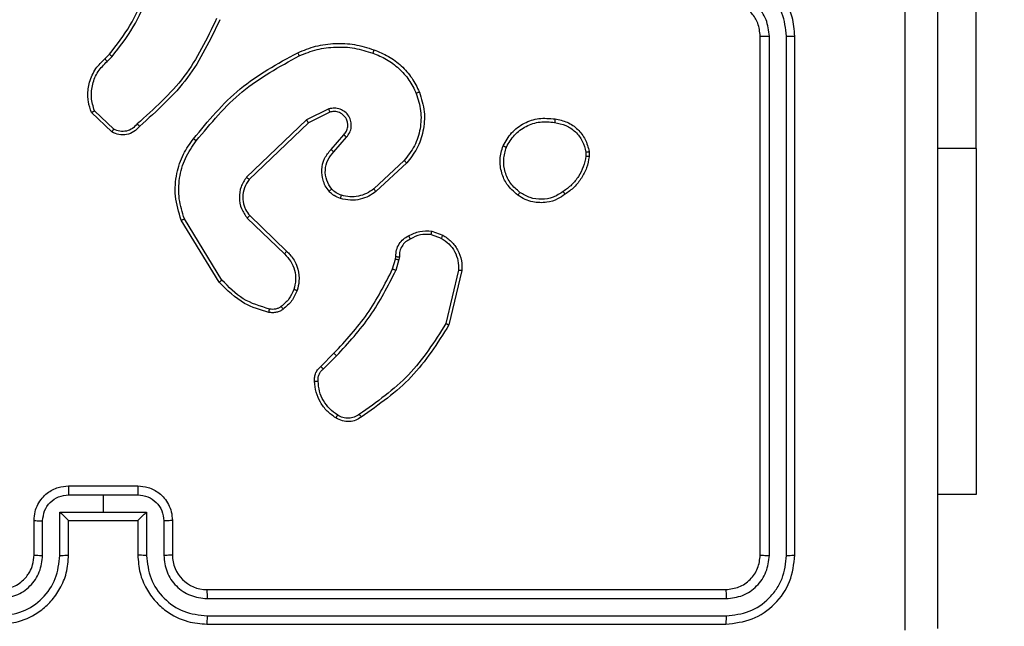
# Model space of a CAD drawing. Units: millimetres. Extents: x 217 to 973, y 635 to 1191.
# Drawn here: x 492 to 497, y 789 to 793 of the extents above; entities that cross this region are included whole.
import ezdxf

# ---------------------------------------------------------------- set-up
doc = ezdxf.new("R2010")
doc.units = ezdxf.units.MM
doc.header["$LTSCALE"] = 50
doc.header["$PDSIZE"] = -1
doc.layers.add('strefa', color=6, linetype='Continuous')
doc.dimstyles.new('ISO-25', dxfattribs={"dimtxt": 2.5, "dimasz": 2.5, "dimexe": 1.25, "dimexo": 0.625, "dimtad": 1, "dimtxsty": 'Standard', "dimcen": 2.5, "dimadec": 0, "dimazin": 0, "dimtfac": 1, "dimtmove": 0, "dimatfit": 3, "dimfxl": 1, "dimarcsym": 0})

# ---------------------------------------------------------------- blocks, each defined once
blk = doc.blocks.new('1416')
at = {"color": 7, "linetype": 'Continuous', "lineweight": 25}
for p, q in [((568.725, 744.7054), (566.225, 744.7054)), ((568.725, 744.7054), (570.725, 744.7054)), ((570.725, 744.7054), (570.725, 744.4811)), ((571.075, 743.6561), (568.075, 743.6561)), ((571.0774, 743.6087), (568.0754, 743.6087)), ((571.0774, 743.5087), (568.0754, 743.5086)), ((571.075, 743.4561), (568.075, 743.4561)), ((571.275, 740.2561), (571.275, 743.2561)), ((571.3275, 740.2565), (571.3275, 743.2585)), ((571.4276, 740.2565), (571.4276, 743.2585)), ((571.475, 740.2561), (571.475, 743.2561)), ((568.7422, 742.4666), (568.7718, 742.4668)), ((568.7456, 742.4475), (568.7695, 742.4477)), ((569.4286, 741.7107), (569.7371, 741.6377)), ((569.4299, 741.7301), (569.745, 741.6553)), ((569.2025, 741.5561), (569.2254, 741.6196)), ((569.2226, 741.553), (569.2434, 741.6107)), ((568.7945, 741.3969), (568.9578, 741.2209)), ((568.8077, 741.4112), (568.973, 741.2331)), ((569.3638, 741.3463), (569.3493, 741.3483)), ((569.3507, 741.3688), (569.367, 741.3665)), ((569.4207, 741.3299), (569.3638, 741.3463)), ((569.367, 741.3665), (569.4293, 741.3485)), ((568.7441, 740.9891), (568.6589, 741.0631)), ((568.73, 740.9743), (568.645, 741.048)), ((570.0003, 740.9285), (569.9236, 741.0052)), ((568.4959, 740.9615), (568.5593, 740.8316)), ((568.5146, 740.9675), (568.5754, 740.8429)), ((569.9845, 740.915), (569.9088, 740.9907)), ((568.5593, 740.8316), (568.891, 740.485)), ((568.5754, 740.8429), (568.9034, 740.5002)), ((569.1128, 740.5035), (569.3187, 740.7171)), ((569.1266, 740.4889), (569.3342, 740.7042)), ((569.4854, 740.3432), (569.1312, 740.126)), ((569.4975, 740.3275), (569.1386, 740.1075)), ((570.875, 740.0561), (571.075, 740.0561)), ((570.8772, 740.0064), (571.0773, 740.0064)), ((570.675, 739.4561), (570.675, 739.8561)), ((570.7271, 739.6561), (570.7271, 739.8563)), ((570.8271, 739.6561), (570.8272, 739.9063)), ((570.8272, 739.9063), (571.0773, 739.9063)), ((570.875, 739.8562), (570.875, 739.8561)), ((570.875, 739.8561), (571.075, 739.8561)), ((570.875, 739.4561), (570.875, 739.8561)), ((568.2056, 739.6662), (568.1792, 739.6931)), ((568.2212, 739.6789), (568.1923, 739.7083)), ((568.6123, 739.7168), (568.5066, 739.6054)), ((568.629, 739.7061), (568.5164, 739.5879)), ((570.7271, 739.456), (570.7271, 739.6561)), ((570.7271, 739.6561), (570.8271, 739.6561)), ((570.8272, 739.406), (570.8271, 739.6561)), ((571.075, 739.4561), (570.875, 739.4561)), ((570.875, 739.4561), (570.875, 739.4561)), ((571.0773, 739.406), (570.8272, 739.406)), ((571.0773, 739.3059), (570.8772, 739.3059)), ((571.075, 739.2561), (570.875, 739.2561))]:
    blk.add_line(p, q, dxfattribs=at)
at = {"color": 8, "linetype": 'Continuous', "lineweight": 25}
blk.add_line((568.725, 744.7054), (568.725, 744.4811), dxfattribs=at)
at = {"color": 7, "linetype": 'Continuous', "lineweight": 25}
blk.add_arc((571.075, 740.2562), 0.2, 270.0042, 359.9924, dxfattribs=at)
for points, knots in [([(563.45, 744.4811), (564.344, 744.4811), (566.1322, 744.4811), (568.8178, 744.4811), (570.6061, 744.4811), (571.5, 744.4811)], [0, 0, 0, 0, 0.333297, 0.6667, 1, 1, 1, 1]), ([(571.5107, 744.2934), (570.6143, 744.2934), (568.8214, 744.2933), (566.1286, 744.2933), (564.3358, 744.2934), (563.4393, 744.2934)], [0, 0, 0, 0, 0.333335, 0.666665, 1, 1, 1, 1]), ([(568.075, 743.6561), (568.0378, 743.6531), (567.9534, 743.6462), (567.851, 743.5937), (567.7732, 743.5235), (567.721, 743.4497), (567.6828, 743.3587), (567.6777, 743.2911), (567.675, 743.2561)], [0, 0, 0, 0, 0.1775997, 0.4030046, 0.5342241, 0.6774644, 0.8327276, 1, 1, 1, 1]), ([(568.0754, 743.6087), (568.0754, 743.615), (568.0754, 743.6275), (568.0753, 743.6432), (568.0752, 743.6539), (568.0751, 743.6554), (568.075, 743.6561)], [0, 0, 0, 0, 0.2501272, 0.4999887, 0.7498323, 1, 1, 1, 1]), ([(571.0774, 743.6087), (571.0773, 743.6158), (571.0772, 743.6298), (571.0766, 743.6453), (571.0758, 743.6544), (571.0753, 743.6556), (571.075, 743.6561)], [0, 0, 0, 0, 0.279807, 0.559142, 0.77952, 1, 1, 1, 1]), ([(571.475, 743.2561), (571.469, 743.3086), (571.457, 743.4134), (571.3644, 743.5457), (571.2322, 743.6381), (571.1274, 743.6501), (571.075, 743.6561)], [0, 0, 0, 0, 0.250152, 0.500126, 0.75004, 1, 1, 1, 1]), ([(568.0754, 743.6087), (568.0296, 743.6031), (567.938, 743.5919), (567.822, 743.5119), (567.7411, 743.396), (567.7305, 743.3043), (567.7252, 743.2584)], [0, 0, 0, 0, 0.24991, 0.499834, 0.749546, 1, 1, 1, 1]), ([(571.4276, 743.2585), (571.4221, 743.3042), (571.411, 743.3955), (571.3438, 743.4932), (571.2735, 743.5513), (571.1923, 743.5958), (571.1233, 743.6035), (571.0774, 743.6087)], [0, 0, 0, 0, 0.249622, 0.499215, 0.623827, 0.749848, 1, 1, 1, 1]), ([(568.0754, 743.5086), (568.0426, 743.5048), (567.977, 743.4972), (567.8943, 743.4394), (567.8372, 743.3565), (567.8292, 743.2911), (567.8252, 743.2584)], [0, 0, 0, 0, 0.2504636, 0.5001478, 0.7500727, 1, 1, 1, 1]), ([(568.075, 743.4561), (568.0751, 743.4563), (568.0751, 743.4568), (568.0752, 743.46), (568.0753, 743.4648), (568.0753, 743.4714), (568.0753, 743.4795), (568.0754, 743.4886), (568.0754, 743.4985), (568.0754, 743.5052), (568.0754, 743.5086)], [0, 0, 0, 0, 0.125045, 0.25021, 0.375267, 0.499994, 0.62477, 0.749775, 0.874973, 1, 1, 1, 1]), ([(571.075, 743.4561), (571.0754, 743.4572), (571.0761, 743.4592), (571.0769, 743.4734), (571.0773, 743.4908), (571.0774, 743.5027), (571.0774, 743.5087)], [0, 0, 0, 0, 0.279857, 0.559015, 0.779488, 1, 1, 1, 1]), ([(571.3275, 743.2585), (571.3238, 743.2913), (571.3183, 743.3406), (571.2866, 743.3986), (571.245, 743.4488), (571.1753, 743.4968), (571.11, 743.5047), (571.0774, 743.5087)], [0, 0, 0, 0, 0.250152, 0.376176, 0.500764, 0.750394, 1, 1, 1, 1]), ([(568.075, 743.4561), (568.0494, 743.4533), (568.0013, 743.4479), (567.9402, 743.4088), (567.9017, 743.3612), (567.8792, 743.3084), (567.8765, 743.2745), (567.875, 743.2561)], [0, 0, 0, 0, 0.244437, 0.457375, 0.675457, 0.824541, 1, 1, 1, 1]), ([(571.275, 743.2561), (571.272, 743.2823), (571.266, 743.3347), (571.2197, 743.4009), (571.1536, 743.4471), (571.1012, 743.4531), (571.075, 743.4561)], [0, 0, 0, 0, 0.25022, 0.500143, 0.749981, 1, 1, 1, 1]), ([(571.275, 743.2561), (571.2761, 743.2565), (571.2781, 743.2572), (571.2922, 743.258), (571.3096, 743.2584), (571.3216, 743.2585), (571.3275, 743.2585)], [0, 0, 0, 0, 0.2798896, 0.5590309, 0.779568, 1, 1, 1, 1]), ([(571.4276, 743.2585), (571.4347, 743.2584), (571.4487, 743.2583), (571.4642, 743.2577), (571.4733, 743.2569), (571.4745, 743.2564), (571.475, 743.2561)], [0, 0, 0, 0, 0.2798691, 0.5590764, 0.7794895, 1, 1, 1, 1]), ([(568.5537, 742.2693), (568.5586, 742.2935), (568.5683, 742.3417), (568.6115, 742.4024), (568.6703, 742.4485), (568.7181, 742.4605), (568.7422, 742.4666)], [0, 0, 0, 0, 0.2500036, 0.5000331, 0.7466782, 1, 1, 1, 1]), ([(568.5738, 742.267), (568.5783, 742.289), (568.5872, 742.333), (568.6263, 742.389), (568.6801, 742.4311), (568.7237, 742.442), (568.7456, 742.4475)], [0, 0, 0, 0, 0.249973, 0.499893, 0.749775, 1, 1, 1, 1]), ([(568.7456, 742.4475), (568.7452, 742.45), (568.7444, 742.4551), (568.7433, 742.4614), (568.7425, 742.4657), (568.7423, 742.4663), (568.7422, 742.4666)], [0, 0, 0, 0, 0.250281, 0.499984, 0.749888, 1, 1, 1, 1]), ([(568.7718, 742.4668), (568.7717, 742.4664), (568.7717, 742.4657), (568.7711, 742.4607), (568.7703, 742.4544), (568.7698, 742.4499), (568.7695, 742.4477)], [0, 0, 0, 0, 0.279496, 0.559012, 0.779222, 1, 1, 1, 1]), ([(568.7695, 742.4477), (568.79, 742.4436), (568.831, 742.4353), (568.8869, 742.4062), (568.9367, 742.3674), (568.9613, 742.3335), (568.9736, 742.3166)], [0, 0, 0, 0, 0.24988, 0.500026, 0.750065, 1, 1, 1, 1]), ([(568.7718, 742.4668), (568.7934, 742.4626), (568.8368, 742.454), (568.8965, 742.4236), (568.9499, 742.3822), (568.9763, 742.3458), (568.9895, 742.3275)], [0, 0, 0, 0, 0.246986, 0.496038, 0.747023, 1, 1, 1, 1]), ([(568.9895, 742.3275), (568.9893, 742.3274), (568.9889, 742.3272), (568.9863, 742.3254), (568.9832, 742.3234), (568.9804, 742.3214), (568.9771, 742.3191), (568.9748, 742.3175), (568.9736, 742.3166)], [0, 0, 0, 0, 0.217816, 0.45634, 0.584288, 0.717127, 0.856269, 1, 1, 1, 1]), ([(568.9736, 742.3166), (568.9858, 742.2976), (569.0102, 742.2596), (569.0216, 742.192), (569.013, 742.1238), (568.9898, 742.085), (568.9782, 742.0656)], [0, 0, 0, 0, 0.249956, 0.499922, 0.749757, 1, 1, 1, 1]), ([(568.9895, 742.3275), (568.9991, 742.3135), (569.0211, 742.2813), (569.0399, 742.2169), (569.038, 742.1515), (569.0204, 742.0946), (569.0031, 742.0675), (568.9941, 742.0534)], [0, 0, 0, 0, 0.172921, 0.39708, 0.672261, 0.829716, 1, 1, 1, 1]), ([(568.7085, 741.9688), (568.6825, 741.9837), (568.6295, 742.0141), (568.5754, 742.0888), (568.545, 742.1771), (568.5508, 742.238), (568.5537, 742.2693)], [0, 0, 0, 0, 0.245329, 0.500039, 0.742718, 1, 1, 1, 1]), ([(568.5537, 742.2693), (568.554, 742.2694), (568.5545, 742.2695), (568.5579, 742.2691), (568.5617, 742.2687), (568.5653, 742.2682), (568.5694, 742.2677), (568.5723, 742.2672), (568.5738, 742.267)], [0, 0, 0, 0, 0.219134, 0.458441, 0.585897, 0.718441, 0.856622, 1, 1, 1, 1]), ([(568.7167, 741.9877), (568.6922, 742.002), (568.6433, 742.0306), (568.5928, 742.1006), (568.5653, 742.1824), (568.571, 742.2388), (568.5738, 742.267)], [0, 0, 0, 0, 0.249968, 0.49993, 0.749753, 1, 1, 1, 1]), ([(568.9941, 742.0534), (568.9743, 742.0308), (568.9387, 741.9902), (568.8641, 741.9571), (568.786, 741.9461), (568.7343, 741.9612), (568.7085, 741.9688)], [0, 0, 0, 0, 0.277635, 0.499918, 0.750888, 1, 1, 1, 1]), ([(568.9782, 742.0656), (568.9621, 742.0469), (568.93, 742.0095), (568.862, 741.9777), (568.7878, 741.9674), (568.7404, 741.981), (568.7167, 741.9877)], [0, 0, 0, 0, 0.250239, 0.500085, 0.750028, 1, 1, 1, 1]), ([(568.9941, 742.0534), (568.9939, 742.0536), (568.9935, 742.0542), (568.9899, 742.0571), (568.9846, 742.0611), (568.9803, 742.0641), (568.9782, 742.0656)], [0, 0, 0, 0, 0.2500558, 0.4999365, 0.7496756, 1, 1, 1, 1]), ([(568.7085, 741.9688), (568.7086, 741.969), (568.7089, 741.9695), (568.7102, 741.9726), (568.7118, 741.9762), (568.7132, 741.9796), (568.7149, 741.9835), (568.7161, 741.9863), (568.7167, 741.9877)], [0, 0, 0, 0, 0.217127, 0.455536, 0.583113, 0.71657, 0.855681, 1, 1, 1, 1]), ([(569.2254, 741.6196), (569.2366, 741.6369), (569.259, 741.6715), (569.311, 741.7089), (569.3697, 741.7308), (569.4109, 741.7304), (569.4299, 741.7301)], [0, 0, 0, 0, 0.250058, 0.500034, 0.76973, 1, 1, 1, 1]), ([(569.2434, 741.6107), (569.2536, 741.6263), (569.274, 741.6576), (569.3198, 741.6907), (569.3726, 741.7109), (569.4099, 741.7108), (569.4286, 741.7107)], [0, 0, 0, 0, 0.250047, 0.500032, 0.749932, 1, 1, 1, 1]), ([(569.4299, 741.7301), (569.4299, 741.7298), (569.43, 741.7292), (569.4297, 741.7248), (569.4293, 741.7184), (569.4288, 741.7133), (569.4286, 741.7107)], [0, 0, 0, 0, 0.249872, 0.499885, 0.749438, 1, 1, 1, 1]), ([(569.2254, 741.6196), (569.2257, 741.6195), (569.2265, 741.6193), (569.2314, 741.6169), (569.2373, 741.6139), (569.2414, 741.6117), (569.2434, 741.6107)], [0, 0, 0, 0, 0.279828, 0.55894, 0.77934, 1, 1, 1, 1]), ([(569.745, 741.6553), (569.745, 741.6551), (569.7449, 741.6547), (569.7437, 741.652), (569.7423, 741.6488), (569.7408, 741.6456), (569.7391, 741.6418), (569.7378, 741.6391), (569.7371, 741.6377)], [0, 0, 0, 0, 0.201422, 0.434902, 0.563751, 0.701, 0.846602, 1, 1, 1, 1]), ([(569.7371, 741.6377), (569.8411, 741.5717), (570.049, 741.4398), (570.1907, 741.2384), (570.2616, 741.1377)], [0, 0, 0, 0, 0.500009, 1, 1, 1, 1]), ([(569.745, 741.6553), (569.8506, 741.5886), (570.0618, 741.4552), (570.2055, 741.2509), (570.2773, 741.1488)], [0, 0, 0, 0, 0.500008, 1, 1, 1, 1]), ([(568.398, 741.4846), (568.4357, 741.4964), (568.5095, 741.5194), (568.6235, 741.5105), (568.7262, 741.4756), (568.781, 741.4323), (568.8077, 741.4112)], [0, 0, 0, 0, 0.268424, 0.524573, 0.768441, 1, 1, 1, 1]), ([(569.2299, 741.4224), (569.2192, 741.4434), (569.1979, 741.4855), (569.2009, 741.5326), (569.2025, 741.5561)], [0, 0, 0, 0, 0.49999, 1, 1, 1, 1]), ([(569.2226, 741.553), (569.2211, 741.5533), (569.2182, 741.5538), (569.2141, 741.5545), (569.2105, 741.5551), (569.2067, 741.5557), (569.2033, 741.5562), (569.2027, 741.5561), (569.2025, 741.5561)], [0, 0, 0, 0, 0.141589, 0.278474, 0.410224, 0.537438, 0.777817, 1, 1, 1, 1]), ([(569.2226, 741.553), (569.2213, 741.5317), (569.2188, 741.4892), (569.2383, 741.4512), (569.2481, 741.4323)], [0, 0, 0, 0, 0.500037, 1, 1, 1, 1]), ([(568.1539, 741.2213), (568.1653, 741.2501), (568.1881, 741.3077), (568.2449, 741.3818), (568.3145, 741.4441), (568.3702, 741.4711), (568.398, 741.4846)], [0, 0, 0, 0, 0.249989, 0.500011, 0.750007, 1, 1, 1, 1]), ([(568.1729, 741.215), (568.1839, 741.2425), (568.2057, 741.2973), (568.2602, 741.3679), (568.3263, 741.4276), (568.3793, 741.4536), (568.4059, 741.4666)], [0, 0, 0, 0, 0.249926, 0.499981, 0.750033, 1, 1, 1, 1]), ([(568.398, 741.4846), (568.3982, 741.4844), (568.3985, 741.4838), (568.4003, 741.4797), (568.4029, 741.4738), (568.4049, 741.469), (568.4059, 741.4666)], [0, 0, 0, 0, 0.2499054, 0.4998164, 0.7495812, 1, 1, 1, 1]), ([(568.4059, 741.4666), (568.4391, 741.4771), (568.5056, 741.498), (568.6111, 741.4927), (568.712, 741.4613), (568.767, 741.4184), (568.7945, 741.3969)], [0, 0, 0, 0, 0.249982, 0.499942, 0.749889, 1, 1, 1, 1]), ([(568.8077, 741.4112), (568.8075, 741.411), (568.8071, 741.4105), (568.8041, 741.4073), (568.7997, 741.4026), (568.7962, 741.3988), (568.7945, 741.3969)], [0, 0, 0, 0, 0.249965, 0.499997, 0.749468, 1, 1, 1, 1]), ([(569.2299, 741.4224), (569.2302, 741.4225), (569.2306, 741.4228), (569.2338, 741.4246), (569.2373, 741.4265), (569.2405, 741.4282), (569.2442, 741.4302), (569.2468, 741.4316), (569.2481, 741.4323)], [0, 0, 0, 0, 0.227124, 0.468729, 0.595731, 0.726291, 0.861409, 1, 1, 1, 1]), ([(569.3493, 741.3483), (569.3364, 741.3489), (569.3108, 741.3501), (569.276, 741.3664), (569.2474, 741.3905), (569.2357, 741.4118), (569.2299, 741.4224)], [0, 0, 0, 0, 0.259467, 0.512559, 0.759356, 1, 1, 1, 1]), ([(569.2481, 741.4323), (569.2532, 741.4228), (569.2634, 741.4039), (569.2886, 741.383), (569.3184, 741.3698), (569.3399, 741.3691), (569.3507, 741.3688)], [0, 0, 0, 0, 0.250109, 0.499982, 0.749859, 1, 1, 1, 1]), ([(569.3493, 741.3483), (569.3494, 741.3486), (569.3495, 741.3491), (569.3498, 741.3527), (569.3501, 741.3567), (569.3503, 741.3603), (569.3505, 741.3644), (569.3506, 741.3673), (569.3507, 741.3688)], [0, 0, 0, 0, 0.227888, 0.469895, 0.596753, 0.727393, 0.861903, 1, 1, 1, 1]), ([(569.3638, 741.3463), (569.3639, 741.3466), (569.3641, 741.3474), (569.365, 741.3528), (569.366, 741.3595), (569.3667, 741.3642), (569.367, 741.3665)], [0, 0, 0, 0, 0.279887, 0.559095, 0.779603, 1, 1, 1, 1]), ([(569.4207, 741.3299), (569.4209, 741.3302), (569.4212, 741.3309), (569.4236, 741.3359), (569.4264, 741.3421), (569.4284, 741.3464), (569.4293, 741.3485)], [0, 0, 0, 0, 0.27984, 0.559166, 0.779569, 1, 1, 1, 1]), ([(569.9236, 741.0052), (569.8492, 741.0739), (569.7004, 741.2113), (569.5197, 741.3028), (569.4293, 741.3485)], [0, 0, 0, 0, 0.500005, 1, 1, 1, 1]), ([(569.9088, 740.9907), (569.8353, 741.0586), (569.6884, 741.1944), (569.5099, 741.2847), (569.4207, 741.3299)], [0, 0, 0, 0, 0.500013, 1, 1, 1, 1]), ([(568.1704, 740.781), (568.1566, 740.8152), (568.1284, 740.8853), (568.1141, 740.9972), (568.1194, 741.112), (568.1422, 741.1841), (568.1539, 741.2213)], [0, 0, 0, 0, 0.243395, 0.499991, 0.742011, 1, 1, 1, 1]), ([(568.1539, 741.2213), (568.1541, 741.2213), (568.1546, 741.2212), (568.1576, 741.2202), (568.1612, 741.2191), (568.1646, 741.2179), (568.1686, 741.2165), (568.1715, 741.2155), (568.1729, 741.215)], [0, 0, 0, 0, 0.209117, 0.444869, 0.573146, 0.708565, 0.85134, 1, 1, 1, 1]), ([(568.973, 741.2331), (568.9728, 741.233), (568.9723, 741.2326), (568.9688, 741.2298), (568.9638, 741.2258), (568.9598, 741.2226), (568.9578, 741.2209)], [0, 0, 0, 0, 0.249894, 0.499955, 0.750064, 1, 1, 1, 1]), ([(568.9578, 741.2209), (568.9675, 741.2074), (568.9867, 741.1803), (569.0017, 741.1325), (569.0059, 741.0825), (568.9984, 741.0502), (568.9947, 741.034)], [0, 0, 0, 0, 0.250003, 0.500001, 0.749972, 1, 1, 1, 1]), ([(568.973, 741.2331), (568.9827, 741.2198), (569.0026, 741.1921), (569.0199, 741.1417), (569.0264, 741.0852), (569.0178, 741.0474), (569.0134, 741.0279)], [0, 0, 0, 0, 0.226445, 0.468597, 0.726469, 1, 1, 1, 1]), ([(568.1887, 740.7897), (568.1752, 740.8236), (568.1481, 740.8915), (568.135, 741.0007), (568.1401, 741.1106), (568.162, 741.1802), (568.1729, 741.215)], [0, 0, 0, 0, 0.249959, 0.499994, 0.75005, 1, 1, 1, 1]), ([(570.2773, 741.1488), (570.2771, 741.1486), (570.2767, 741.1483), (570.274, 741.1464), (570.271, 741.1443), (570.2681, 741.1423), (570.265, 741.1401), (570.2627, 741.1385), (570.2616, 741.1377)], [0, 0, 0, 0, 0.228171, 0.47069, 0.59704, 0.727889, 0.862195, 1, 1, 1, 1]), ([(570.2616, 741.1377), (570.2677, 741.1283), (570.2801, 741.1094), (570.2861, 741.0758), (570.2823, 741.0418), (570.2713, 741.0222), (570.2657, 741.0124)], [0, 0, 0, 0, 0.250106, 0.499996, 0.74993, 1, 1, 1, 1]), ([(570.2773, 741.1488), (570.284, 741.1386), (570.2977, 741.1176), (570.3055, 741.0793), (570.3023, 741.0381), (570.2888, 741.0137), (570.2819, 741.0012)], [0, 0, 0, 0, 0.230279, 0.473701, 0.730263, 1, 1, 1, 1]), ([(568.6589, 741.0631), (568.6503, 741.0699), (568.633, 741.0836), (568.6006, 741.0923), (568.5674, 741.0903), (568.5366, 741.0776), (568.5116, 741.0556), (568.4954, 741.0267), (568.4888, 740.9937), (568.4935, 740.9722), (568.4959, 740.9615)], [0, 0, 0, 0, 0.125107, 0.250183, 0.374971, 0.500024, 0.62493, 0.750018, 0.875002, 1, 1, 1, 1]), ([(568.645, 741.048), (568.6384, 741.0534), (568.6248, 741.0645), (568.6006, 741.0712), (568.5763, 741.0708), (568.5514, 741.0628), (568.5319, 741.0474), (568.5199, 741.0299), (568.5124, 741.0119), (568.5092, 740.9904), (568.5129, 740.9746), (568.5146, 740.9675)], [0, 0, 0, 0, 0.122012, 0.248427, 0.350852, 0.467273, 0.616985, 0.696815, 0.769097, 0.895959, 1, 1, 1, 1]), ([(568.645, 741.048), (568.6451, 741.0481), (568.6453, 741.0483), (568.6469, 741.0501), (568.6492, 741.0526), (568.6518, 741.0554), (568.6551, 741.059), (568.6576, 741.0617), (568.6589, 741.0631)], [0, 0, 0, 0, 0.156096, 0.374705, 0.507312, 0.655916, 0.820234, 1, 1, 1, 1]), ([(568.9947, 741.034), (568.9907, 741.0233), (568.9827, 741.002), (568.9668, 740.9857), (568.9588, 740.9776)], [0, 0, 0, 0, 0.499953, 1, 1, 1, 1]), ([(569.0134, 741.0279), (569.0088, 741.0155), (569.0036, 741.0017), (568.9939, 740.9871), (568.9862, 740.9764), (568.9779, 740.9683), (568.9716, 740.9621)], [0, 0, 0, 0, 0.499494, 0.560107, 0.663982, 1, 1, 1, 1]), ([(569.0134, 741.0279), (569.0132, 741.0281), (569.0126, 741.0284), (569.0083, 741.0298), (569.0021, 741.0318), (568.9971, 741.0333), (568.9947, 741.034)], [0, 0, 0, 0, 0.250055, 0.499976, 0.750393, 1, 1, 1, 1]), ([(569.9088, 740.9907), (569.9088, 740.9908), (569.909, 740.9909), (569.9099, 740.9917), (569.9112, 740.9931), (569.9131, 740.9949), (569.9154, 740.9971), (569.9179, 740.9996), (569.9207, 741.0023), (569.9226, 741.0042), (569.9236, 741.0052)], [0, 0, 0, 0, 0.125068, 0.250036, 0.37506, 0.500008, 0.624678, 0.749664, 0.875043, 1, 1, 1, 1]), ([(570.2657, 741.0124), (570.2544, 740.9962), (570.2317, 740.9639), (570.1837, 740.9284), (570.129, 740.9045), (570.0896, 740.9009), (570.07, 740.8992)], [0, 0, 0, 0, 0.250031, 0.5000087, 0.7499254, 1, 1, 1, 1]), ([(570.2819, 741.0012), (570.2696, 740.9838), (570.2451, 740.9489), (570.1933, 740.9108), (570.1344, 740.8848), (570.092, 740.8808), (570.0708, 740.8789)], [0, 0, 0, 0, 0.249982, 0.500029, 0.75, 1, 1, 1, 1]), ([(570.2819, 741.0012), (570.2817, 741.0014), (570.2814, 741.0018), (570.2787, 741.0037), (570.2756, 741.0058), (570.2727, 741.0078), (570.2694, 741.01), (570.267, 741.0116), (570.2657, 741.0124)], [0, 0, 0, 0, 0.222233, 0.462581, 0.58983, 0.721816, 0.858664, 1, 1, 1, 1]), ([(568.5146, 740.9675), (568.5143, 740.9674), (568.5137, 740.9673), (568.5094, 740.966), (568.5033, 740.9639), (568.4983, 740.9623), (568.4959, 740.9615)], [0, 0, 0, 0, 0.249912, 0.499739, 0.749558, 1, 1, 1, 1]), ([(568.73, 740.9743), (568.7302, 740.9744), (568.7305, 740.9748), (568.7327, 740.977), (568.7353, 740.9798), (568.7379, 740.9825), (568.7408, 740.9857), (568.743, 740.9879), (568.7441, 740.9891)], [0, 0, 0, 0, 0.206016, 0.440994, 0.569543, 0.705481, 0.849022, 1, 1, 1, 1]), ([(568.9716, 740.9621), (568.9612, 740.9544), (568.9416, 740.9398), (568.8999, 740.9234), (568.8456, 740.9169), (568.7809, 740.9318), (568.7467, 740.9603), (568.73, 740.9743)], [0, 0, 0, 0, 0.145329, 0.276021, 0.502187, 0.756409, 1, 1, 1, 1]), ([(568.9588, 740.9776), (568.9423, 740.9666), (568.9092, 740.9447), (568.8491, 740.9375), (568.7898, 740.9508), (568.7594, 740.9763), (568.7441, 740.9891)], [0, 0, 0, 0, 0.249899, 0.499893, 0.74966, 1, 1, 1, 1]), ([(568.9716, 740.9621), (568.9714, 740.9624), (568.9711, 740.9629), (568.9682, 740.9665), (568.9639, 740.9716), (568.9605, 740.9756), (568.9588, 740.9776)], [0, 0, 0, 0, 0.250047, 0.499937, 0.74969, 1, 1, 1, 1]), ([(569.9845, 740.915), (569.9847, 740.9151), (569.9851, 740.9154), (569.9877, 740.9176), (569.9906, 740.9202), (569.9935, 740.9226), (569.9967, 740.9254), (569.9991, 740.9275), (570.0003, 740.9285)], [0, 0, 0, 0, 0.213036, 0.449902, 0.577943, 0.712413, 0.852823, 1, 1, 1, 1]), ([(570.0708, 740.8789), (570.0622, 740.8785), (570.045, 740.8777), (570.0207, 740.8854), (569.9998, 740.8977), (569.9895, 740.9094), (569.9845, 740.915)], [0, 0, 0, 0, 0.263066, 0.525043, 0.77079, 1, 1, 1, 1]), ([(570.07, 740.8992), (570.0634, 740.8988), (570.0501, 740.898), (570.0308, 740.9036), (570.0133, 740.9135), (570.0046, 740.9235), (570.0003, 740.9285)], [0, 0, 0, 0, 0.249926, 0.500033, 0.750096, 1, 1, 1, 1]), ([(570.0708, 740.8789), (570.0709, 740.8792), (570.071, 740.8798), (570.0709, 740.8843), (570.0706, 740.8899), (570.0703, 740.8951), (570.0701, 740.8978), (570.07, 740.8992)], [0, 0, 0, 0, 0.241805, 0.488652, 0.740894, 0.869775, 1, 1, 1, 1]), ([(568.5754, 740.8429), (568.5752, 740.8428), (568.5749, 740.8426), (568.5726, 740.841), (568.5697, 740.839), (568.5668, 740.8369), (568.5632, 740.8344), (568.5607, 740.8326), (568.5593, 740.8316)], [0, 0, 0, 0, 0.194143, 0.425117, 0.554873, 0.693544, 0.842443, 1, 1, 1, 1]), ([(568.1704, 740.781), (568.1707, 740.7812), (568.1712, 740.7815), (568.1754, 740.7835), (568.1815, 740.7864), (568.1863, 740.7886), (568.1887, 740.7897)], [0, 0, 0, 0, 0.250152, 0.499748, 0.749443, 1, 1, 1, 1]), ([(568.6677, 740.1786), (568.5655, 740.2631), (568.361, 740.432), (568.2339, 740.6647), (568.1704, 740.781)], [0, 0, 0, 0, 0.500134, 1, 1, 1, 1]), ([(568.6802, 740.1945), (568.5793, 740.2781), (568.3774, 740.4451), (568.2516, 740.6748), (568.1887, 740.7897)], [0, 0, 0, 0, 0.4999989, 1, 1, 1, 1]), ([(569.3187, 740.7171), (569.3219, 740.7206), (569.3308, 740.7303), (569.3499, 740.7471), (569.3809, 740.7673), (569.4287, 740.7859), (569.4872, 740.7925), (569.5275, 740.7821), (569.5456, 740.7774)], [0, 0, 0, 0, 0.056666, 0.158981, 0.307011, 0.500624, 0.775362, 1, 1, 1, 1]), ([(569.3342, 740.7042), (569.3479, 740.7172), (569.3751, 740.7433), (569.4279, 740.7651), (569.4847, 740.7725), (569.5213, 740.7634), (569.5396, 740.7588)], [0, 0, 0, 0, 0.249909, 0.499931, 0.749794, 1, 1, 1, 1]), ([(569.5456, 740.7774), (569.5455, 740.7771), (569.5454, 740.7765), (569.5441, 740.7722), (569.5421, 740.7661), (569.5404, 740.7612), (569.5396, 740.7588)], [0, 0, 0, 0, 0.24995, 0.499819, 0.749531, 1, 1, 1, 1]), ([(569.5456, 740.7774), (569.5668, 740.7682), (569.6091, 740.7498), (569.6391, 740.7147), (569.6541, 740.6971)], [0, 0, 0, 0, 0.50002, 1, 1, 1, 1]), ([(569.3187, 740.7171), (569.3191, 740.7169), (569.3198, 740.7165), (569.3239, 740.7131), (569.329, 740.7087), (569.3325, 740.7057), (569.3342, 740.7042)], [0, 0, 0, 0, 0.279804, 0.559273, 0.779401, 1, 1, 1, 1]), ([(569.5396, 740.7588), (569.5589, 740.7504), (569.5974, 740.7335), (569.6248, 740.7016), (569.6385, 740.6856)], [0, 0, 0, 0, 0.49993, 1, 1, 1, 1]), ([(569.6541, 740.6971), (569.6538, 740.6969), (569.6532, 740.6964), (569.6491, 740.6934), (569.6439, 740.6896), (569.6403, 740.6869), (569.6385, 740.6856)], [0, 0, 0, 0, 0.279606, 0.559322, 0.779575, 1, 1, 1, 1]), ([(569.6385, 740.6856), (569.6417, 740.6806), (569.648, 740.6706), (569.6532, 740.6536), (569.6555, 740.6358), (569.6538, 740.6241), (569.653, 740.6183)], [0, 0, 0, 0, 0.24987, 0.499955, 0.749993, 1, 1, 1, 1]), ([(569.6541, 740.6971), (569.658, 740.6911), (569.6657, 740.679), (569.6724, 740.6582), (569.6752, 740.6361), (569.6731, 740.6214), (569.672, 740.614)], [0, 0, 0, 0, 0.243911, 0.491888, 0.743935, 1, 1, 1, 1]), ([(569.653, 740.6183), (569.6369, 740.5652), (569.6047, 740.4591), (569.5252, 740.3818), (569.4854, 740.3432)], [0, 0, 0, 0, 0.4999838, 1, 1, 1, 1]), ([(569.672, 740.614), (569.658, 740.5654), (569.626, 740.4547), (569.5437, 740.3732), (569.4975, 740.3275)], [0, 0, 0, 0, 0.439091, 1, 1, 1, 1]), ([(569.672, 740.614), (569.6717, 740.6141), (569.6712, 740.6143), (569.6668, 740.6153), (569.6605, 740.6167), (569.6555, 740.6177), (569.653, 740.6183)], [0, 0, 0, 0, 0.250188, 0.49999, 0.75039, 1, 1, 1, 1]), ([(568.9034, 740.5002), (568.9032, 740.5), (568.9028, 740.4995), (568.9, 740.496), (568.8959, 740.491), (568.8927, 740.487), (568.891, 740.485)], [0, 0, 0, 0, 0.250137, 0.499871, 0.749848, 1, 1, 1, 1]), ([(568.891, 740.485), (568.909, 740.4732), (568.9448, 740.4496), (569.0096, 740.4405), (569.0739, 740.452), (569.1091, 740.4766), (569.1266, 740.4889)], [0, 0, 0, 0, 0.250284, 0.500113, 0.750035, 1, 1, 1, 1]), ([(568.9034, 740.5002), (568.9189, 740.49), (568.9501, 740.4694), (569.005, 740.4609), (569.0477, 740.4677), (569.0838, 740.4819), (569.1013, 740.4949), (569.1128, 740.5035)], [0, 0, 0, 0, 0.24419, 0.489905, 0.713016, 0.811005, 1, 1, 1, 1]), ([(569.1128, 740.5035), (569.1131, 740.5033), (569.1136, 740.503), (569.1168, 740.4996), (569.1214, 740.4947), (569.1249, 740.4908), (569.1266, 740.4889)], [0, 0, 0, 0, 0.250181, 0.500019, 0.749815, 1, 1, 1, 1]), ([(567.9734, 740.3117), (568.0902, 740.2556), (568.324, 740.1436), (568.496, 739.9497), (568.582, 739.8528)], [0, 0, 0, 0, 0.499997, 1, 1, 1, 1]), ([(567.9797, 740.3305), (568.0965, 740.275), (568.3332, 740.1623), (568.5075, 739.9665), (568.5958, 739.8672)], [0, 0, 0, 0, 0.493276, 1, 1, 1, 1]), ([(569.4975, 740.3275), (569.4974, 740.3278), (569.4971, 740.3284), (569.4944, 740.332), (569.4903, 740.3371), (569.4871, 740.3412), (569.4854, 740.3432)], [0, 0, 0, 0, 0.25016, 0.500201, 0.749685, 1, 1, 1, 1]), ([(571.075, 739.8561), (571.1101, 739.8588), (571.1778, 739.8639), (571.2689, 739.9023), (571.3427, 739.9546), (571.4128, 740.0325), (571.4652, 740.1349), (571.472, 740.2191), (571.475, 740.2561)], [0, 0, 0, 0, 0.167655, 0.323202, 0.466604, 0.597872, 0.82305, 1, 1, 1, 1]), ([(571.0773, 739.9063), (571.1232, 739.9116), (571.2149, 739.9223), (571.3308, 740.0031), (571.4108, 740.1192), (571.422, 740.2107), (571.4276, 740.2565)], [0, 0, 0, 0, 0.250453, 0.500141, 0.750087, 1, 1, 1, 1]), ([(571.0773, 740.0064), (571.1101, 740.0102), (571.1756, 740.0178), (571.2583, 740.0755), (571.3155, 740.1584), (571.3235, 740.2238), (571.3275, 740.2565)], [0, 0, 0, 0, 0.2504555, 0.5001161, 0.7500797, 1, 1, 1, 1]), ([(571.275, 740.2561), (571.2752, 740.2562), (571.2757, 740.2562), (571.2789, 740.2563), (571.2837, 740.2563), (571.2903, 740.2564), (571.2984, 740.2565), (571.3075, 740.2565), (571.3174, 740.2565), (571.3241, 740.2565), (571.3275, 740.2565)], [0, 0, 0, 0, 0.125007, 0.250121, 0.375183, 0.499868, 0.624591, 0.749683, 0.874745, 1, 1, 1, 1]), ([(571.4276, 740.2565), (571.4339, 740.2565), (571.4464, 740.2565), (571.4621, 740.2564), (571.4728, 740.2563), (571.4743, 740.2562), (571.475, 740.2561)], [0, 0, 0, 0, 0.249974, 0.499997, 0.749808, 1, 1, 1, 1]), ([(568.6802, 740.1945), (568.6792, 740.1933), (568.6773, 740.1908), (568.6747, 740.1875), (568.6724, 740.1846), (568.6701, 740.1816), (568.6682, 740.1791), (568.6678, 740.1787), (568.6677, 740.1786)], [0, 0, 0, 0, 0.150224, 0.29307, 0.428906, 0.557492, 0.792614, 1, 1, 1, 1]), ([(569.1386, 740.1075), (569.0927, 740.0933), (569.0048, 740.0662), (568.8721, 740.0768), (568.7579, 740.114), (568.6967, 740.1578), (568.6677, 740.1786)], [0, 0, 0, 0, 0.286585, 0.548785, 0.786609, 1, 1, 1, 1]), ([(569.1312, 740.126), (569.093, 740.1139), (569.0167, 740.0897), (568.8956, 740.0934), (568.7786, 740.1256), (568.713, 740.1716), (568.6802, 740.1945)], [0, 0, 0, 0, 0.249965, 0.499935, 0.749862, 1, 1, 1, 1]), ([(569.1386, 740.1075), (569.1385, 740.1078), (569.1383, 740.1084), (569.1367, 740.1126), (569.1342, 740.1188), (569.1322, 740.1236), (569.1312, 740.126)], [0, 0, 0, 0, 0.250157, 0.499978, 0.749854, 1, 1, 1, 1]), ([(570.675, 739.8561), (570.6768, 739.8763), (570.6807, 739.9206), (570.7095, 739.9729), (570.7457, 740.0107), (570.7823, 740.0352), (570.8263, 740.0526), (570.8584, 740.0549), (570.875, 740.0561)], [0, 0, 0, 0, 0.192705, 0.423103, 0.553054, 0.692528, 0.841508, 1, 1, 1, 1]), ([(570.875, 740.0561), (570.8753, 740.0552), (570.876, 740.0532), (570.8767, 740.04), (570.8771, 740.0236), (570.8772, 740.0121), (570.8772, 740.0064)], [0, 0, 0, 0, 0.279867, 0.559063, 0.779479, 1, 1, 1, 1]), ([(571.075, 740.0561), (571.0753, 740.0554), (571.0759, 740.0538), (571.0767, 740.0424), (571.0772, 740.0259), (571.0773, 740.0129), (571.0773, 740.0064)], [0, 0, 0, 0, 0.250181, 0.499979, 0.749828, 1, 1, 1, 1]), ([(570.7271, 739.8563), (570.7294, 739.8759), (570.734, 739.9153), (570.7686, 739.9649), (570.8184, 739.9992), (570.8576, 740.004), (570.8772, 740.0064)], [0, 0, 0, 0, 0.250453, 0.500144, 0.750109, 1, 1, 1, 1]), ([(568.1923, 739.7083), (568.137, 739.7513), (568.0264, 739.8373), (567.8976, 739.8924), (567.8331, 739.9199)], [0, 0, 0, 0, 0.499999, 1, 1, 1, 1]), ([(568.1792, 739.6931), (568.1255, 739.7349), (568.0169, 739.8195), (567.8904, 739.8736), (567.8265, 739.901)], [0, 0, 0, 0, 0.494656, 1, 1, 1, 1]), ([(568.5958, 739.8672), (568.5956, 739.867), (568.5953, 739.8666), (568.5929, 739.8641), (568.5902, 739.8613), (568.5877, 739.8587), (568.585, 739.8558), (568.583, 739.8538), (568.582, 739.8528)], [0, 0, 0, 0, 0.22826, 0.470054, 0.596838, 0.727262, 0.86165, 1, 1, 1, 1]), ([(568.5958, 739.8672), (568.6071, 739.8567), (568.6296, 739.8359), (568.6457, 739.7924), (568.6473, 739.7467), (568.6351, 739.7196), (568.629, 739.7061)], [0, 0, 0, 0, 0.2549009, 0.5065741, 0.7549115, 1, 1, 1, 1]), ([(570.675, 739.8561), (570.6752, 739.8561), (570.6757, 739.8562), (570.6788, 739.8562), (570.6836, 739.8562), (570.6902, 739.8562), (570.6982, 739.8562), (570.7072, 739.8562), (570.717, 739.8563), (570.7237, 739.8563), (570.7271, 739.8563)], [0, 0, 0, 0, 0.125042, 0.250143, 0.375257, 0.50005, 0.624776, 0.749881, 0.87491, 1, 1, 1, 1]), ([(570.875, 739.8562), (570.8748, 739.8565), (570.8744, 739.8573), (570.8711, 739.8611), (570.8658, 739.8668), (570.8567, 739.8762), (570.8436, 739.8897), (570.8327, 739.9008), (570.8272, 739.9063)], [0, 0, 0, 0, 0.107473, 0.224296, 0.353553, 0.497581, 0.748531, 1, 1, 1, 1]), ([(571.0773, 739.9063), (571.0773, 739.8997), (571.0772, 739.8866), (571.0767, 739.87), (571.0759, 739.8585), (571.0753, 739.8569), (571.075, 739.8561)], [0, 0, 0, 0, 0.250187, 0.500036, 0.749854, 1, 1, 1, 1]), ([(568.582, 739.8528), (568.5916, 739.8443), (568.6107, 739.8272), (568.6255, 739.7911), (568.6276, 739.752), (568.6174, 739.7285), (568.6123, 739.7168)], [0, 0, 0, 0, 0.25003, 0.49996, 0.749691, 1, 1, 1, 1]), ([(568.1792, 739.6931), (568.1795, 739.6933), (568.18, 739.6939), (568.1835, 739.698), (568.1878, 739.703), (568.1908, 739.7065), (568.1923, 739.7083)], [0, 0, 0, 0, 0.2798, 0.558915, 0.779413, 1, 1, 1, 1]), ([(568.629, 739.7061), (568.6288, 739.7062), (568.6284, 739.7065), (568.6257, 739.7082), (568.6226, 739.7102), (568.6196, 739.7122), (568.6161, 739.7144), (568.6136, 739.7159), (568.6123, 739.7168)], [0, 0, 0, 0, 0.215532, 0.453632, 0.581563, 0.71534, 0.855328, 1, 1, 1, 1]), ([(568.2056, 739.6662), (568.2058, 739.6664), (568.2063, 739.6668), (568.2099, 739.6697), (568.2151, 739.6739), (568.2191, 739.6773), (568.2212, 739.6789)], [0, 0, 0, 0, 0.2501787, 0.5002267, 0.7498811, 1, 1, 1, 1]), ([(568.5164, 739.5879), (568.4957, 739.581), (568.4641, 739.5704), (568.4044, 739.5659), (568.3375, 739.5744), (568.2618, 739.6084), (568.2235, 739.6477), (568.2056, 739.6662)], [0, 0, 0, 0, 0.190206, 0.290682, 0.522277, 0.775167, 1, 1, 1, 1]), ([(568.5066, 739.6054), (568.4813, 739.598), (568.4307, 739.5832), (568.351, 739.592), (568.2768, 739.6226), (568.2397, 739.6601), (568.2212, 739.6789)], [0, 0, 0, 0, 0.2499738, 0.4999167, 0.7497956, 1, 1, 1, 1]), ([(568.5164, 739.5879), (568.5163, 739.5881), (568.5161, 739.5885), (568.5145, 739.5913), (568.5126, 739.5946), (568.5109, 739.5978), (568.5089, 739.6015), (568.5074, 739.6041), (568.5066, 739.6054)], [0, 0, 0, 0, 0.213607, 0.450688, 0.578728, 0.713008, 0.853358, 1, 1, 1, 1]), ([(570.675, 739.4561), (570.6752, 739.4561), (570.6757, 739.4561), (570.6788, 739.4561), (570.6836, 739.4561), (570.6902, 739.456), (570.6982, 739.456), (570.7072, 739.456), (570.717, 739.456), (570.7237, 739.456), (570.7271, 739.456)], [0, 0, 0, 0, 0.125041, 0.250142, 0.375254, 0.500046, 0.624772, 0.749876, 0.874913, 1, 1, 1, 1]), ([(570.875, 739.2561), (570.8584, 739.2573), (570.8263, 739.2596), (570.7823, 739.2771), (570.7457, 739.3015), (570.7095, 739.3393), (570.6807, 739.3916), (570.6768, 739.4359), (570.675, 739.4561)], [0, 0, 0, 0, 0.158492, 0.307472, 0.446946, 0.576897, 0.807295, 1, 1, 1, 1]), ([(570.8772, 739.3059), (570.8576, 739.3083), (570.8184, 739.3131), (570.7686, 739.3473), (570.734, 739.397), (570.7294, 739.4363), (570.7271, 739.456)], [0, 0, 0, 0, 0.249889, 0.499838, 0.749549, 1, 1, 1, 1]), ([(570.8272, 739.406), (570.8327, 739.4115), (570.8436, 739.4225), (570.8567, 739.436), (570.8658, 739.4455), (570.8711, 739.4511), (570.8744, 739.4549), (570.8748, 739.4557), (570.875, 739.4561)], [0, 0, 0, 0, 0.251469, 0.502418, 0.646445, 0.775702, 0.892496, 1, 1, 1, 1]), ([(571.0773, 739.406), (571.0773, 739.4125), (571.0772, 739.4256), (571.0767, 739.4423), (571.0759, 739.4538), (571.0753, 739.4553), (571.075, 739.4561)], [0, 0, 0, 0, 0.250187, 0.500036, 0.749854, 1, 1, 1, 1]), ([(571.475, 739.0561), (571.472, 739.0932), (571.4652, 739.1774), (571.4128, 739.2797), (571.3427, 739.3576), (571.2689, 739.4099), (571.1778, 739.4483), (571.1101, 739.4535), (571.075, 739.4561)], [0, 0, 0, 0, 0.17695, 0.402128, 0.533396, 0.676798, 0.832345, 1, 1, 1, 1]), ([(571.4276, 739.0557), (571.422, 739.1015), (571.4108, 739.1931), (571.3308, 739.3092), (571.2149, 739.39), (571.1232, 739.4006), (571.0773, 739.406)], [0, 0, 0, 0, 0.2499142, 0.4998514, 0.7495462, 1, 1, 1, 1]), ([(570.875, 739.2561), (570.8753, 739.2571), (570.876, 739.259), (570.8767, 739.2722), (570.8771, 739.2887), (570.8772, 739.3002), (570.8772, 739.3059)], [0, 0, 0, 0, 0.279841, 0.559076, 0.779486, 1, 1, 1, 1]), ([(571.075, 739.2561), (571.0753, 739.2569), (571.0759, 739.2585), (571.0767, 739.2698), (571.0772, 739.2864), (571.0773, 739.2994), (571.0773, 739.3059)], [0, 0, 0, 0, 0.250181, 0.499979, 0.749828, 1, 1, 1, 1]), ([(571.3275, 739.0557), (571.3235, 739.0884), (571.3155, 739.1539), (571.2583, 739.2368), (571.1756, 739.2945), (571.1101, 739.3021), (571.0773, 739.3059)], [0, 0, 0, 0, 0.249921, 0.499873, 0.749543, 1, 1, 1, 1]), ([(571.275, 739.0561), (571.2725, 739.0807), (571.2685, 739.1186), (571.2444, 739.1648), (571.2211, 739.1944), (571.1959, 739.2164), (571.1675, 739.2345), (571.128, 739.2517), (571.0944, 739.2545), (571.075, 739.2561)], [0, 0, 0, 0, 0.233635, 0.360029, 0.492508, 0.592751, 0.679036, 0.81489, 1, 1, 1, 1])]:
    blk.add_open_spline(points, degree=3, knots=knots, dxfattribs=at)
blk = doc.blocks.new('*D21')
at = {"layer": 'Defpoints', "color": 0}
for p in [(603.2359, 1099.9249), (236.0631, 634.8249), (603.2359, 634.8249)]:
    blk.add_point(p, dxfattribs=at)
at = {"layer": 'strefa', "color": 0, "lineweight": -2}
for p, q in [((598.2359, 1099.9249), (231.0631, 1099.9249)), ((236.0631, 1082.1449), (236.0631, 652.6049)), ((598.2359, 634.8249), (231.0631, 634.8249))]:
    blk.add_line(p, q, dxfattribs=at)
at = {"layer": 'strefa', "color": 0}
for points in [[(239.0264, 1082.1449), (233.0998, 1082.1449), (236.0631, 1099.9249)], [(233.0998, 652.6049), (239.0264, 652.6049), (236.0631, 634.8249)]]:
    blk.add_solid(points, dxfattribs=at)
at = {"layer": 'strefa', "color": 0, "insert": (223.4431, 867.3749), "char_height": 10, "attachment_point": 5, "rotation": 90}
blk.add_mtext('465', dxfattribs=at)

msp = doc.modelspace()

# ---------------------------------------------------------------- block references
at = {"rotation": 269.9999999999999}
msp.add_blockref('1416', (-247.4202, 1360.8499), dxfattribs=at)

# ---------------------------------------------------------------- dimensions: what is measured, and where the dimension line sits
at = {"layer": 'strefa', "color": 0}
dim = msp.add_linear_dim(base=(236.0631, 634.8249), p1=(603.2359, 1099.9249), p2=(603.2359, 634.8249), angle=90, dimstyle='ISO-25', override={"dimtxt": 10, "dimasz": 17.78, "dimexe": 5, "dimexo": 5, "dimgap": 7.62, "dimdec": 0, "dimlfac": 1, "dimzin": 1, "dimadec": 2, "dimtzin": 1}, dxfattribs=at)
dim.commit()
dim.dimension.update_dxf_attribs({"geometry": '*D21', "text_midpoint": (223.4431, 867.3749)})

doc.saveas('drawing.dxf')
